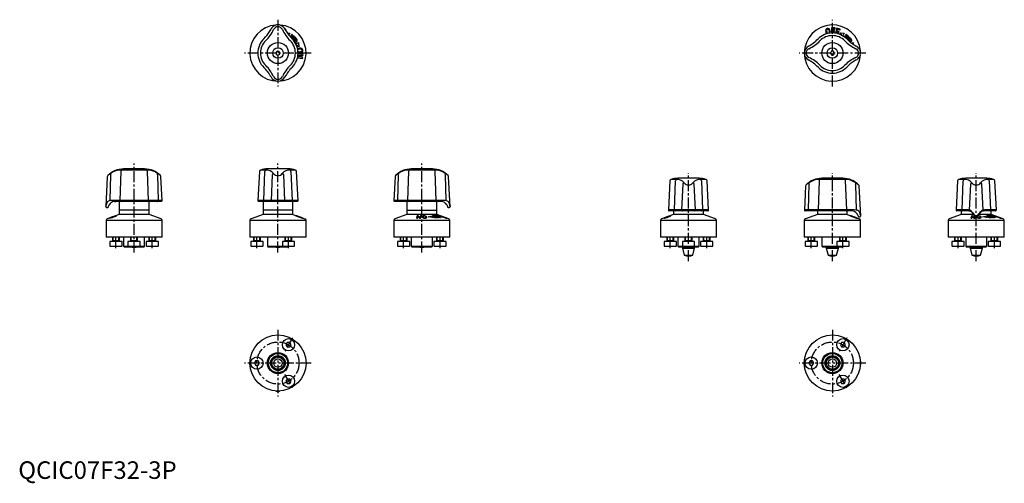
# Model space of a CAD drawing. Extents: x 1 to 562, y -3 to 262.
import ezdxf

# ---------------------------------------------------------------- set-up
doc = ezdxf.new("R2010")
doc.units = 0
doc.header["$LTSCALE"] = 5
doc.header["$MEASUREMENT"] = 0
doc.linetypes.add('CENTER', pattern=[2, 1.25, -0.25, 0.25, -0.25])
doc.layers.get('0').update_dxf_attribs({"linetype": 'CONTINUOUS'})
doc.layers.add('1', color=1, linetype='CENTER')
doc.layers.add('3', color=3, linetype='CONTINUOUS')
doc.styles.add('Standard1', font='arial.ttf')

msp = doc.modelspace()

# ---------------------------------------------------------------- linework, layer by layer
for p, q in [((143.37, 255.04), (144.06, 256.24)), ((152.52, 256.27), (151.82, 256.44)), ((151.94, 256.24), (152.63, 255.04)), ((152.17, 255.83), (152.4, 255.77)), ((152.4, 255.77), (152.52, 256.27)), ((153.26, 254.08), (154.8, 253.91)), ((154.8, 253.91), (154.17, 252.86)), ((156.01, 253.27), (154.89, 252)), ((155.52, 251.31), (156.37, 252.95)), ((156.37, 252.95), (156.01, 253.27)), ((463.59, 256.98), (463.49, 254.06)), ((465.68, 256.9), (463.59, 256.98)), ((464.05, 254.07), (464.07, 254.9)), ((464.07, 254.9), (465.27, 254.86)), ((464.09, 255.4), (464.13, 256.46)), ((465.29, 255.36), (464.09, 255.4)), ((464.13, 256.46), (465.66, 256.4)), ((465.27, 254.86), (465.29, 255.36)), ((465.66, 256.4), (465.68, 256.9)), ((466.46, 256.77), (465.78, 253.93)), ((466.34, 253.83), (466.53, 254.62)), ((468.52, 256.27), (466.46, 256.77)), ((466.53, 254.62), (467.7, 254.33)), ((466.65, 255.12), (466.9, 256.13)), ((467.82, 254.83), (466.65, 255.12)), ((466.9, 256.13), (468.4, 255.77)), ((467.7, 254.33), (467.82, 254.83)), ((468.4, 255.77), (468.52, 256.27)), ((468.45, 254.16), (470.8, 253.91)), ((469.42, 252.71), (468.45, 254.16)), ((470.8, 253.91), (469.91, 252.43)), ((472.01, 253.27), (470.77, 251.86)), ((471.51, 251.29), (472.37, 252.95)), ((472.37, 252.95), (472.01, 253.27)), ((155.17, 251.69), (155.9, 252.52)), ((155.9, 252.52), (155.33, 251.51)), ((157.05, 252.36), (155.53, 251.3)), ((155.71, 251.11), (156.67, 251.85)), ((156.67, 251.85), (155.88, 250.95)), ((156.17, 250.66), (157.39, 252.06)), ((157.57, 251.36), (156.44, 250.37)), ((156.71, 250.06), (157.84, 251.05)), ((158.5, 250.83), (156.95, 249.77)), ((157.39, 252.06), (157.05, 252.36)), ((157.18, 249.48), (158.42, 250.32)), ((157.8, 251.68), (157.51, 251.43)), ((157.51, 251.43), (157.57, 251.36)), ((158.21, 251.22), (157.8, 251.68)), ((157.84, 251.05), (157.92, 250.96)), ((157.92, 250.96), (158.21, 251.22)), ((158.22, 247.81), (159.76, 248.59)), ((158.42, 250.32), (158.6, 250.06)), ((159.84, 246.23), (158.46, 247.31)), ((159.76, 248.59), (159.84, 246.23)), ((471.1, 251.61), (471.9, 252.52)), ((471.9, 252.52), (471.3, 251.45)), ((473.05, 252.36), (471.51, 251.29)), ((471.7, 251.11), (472.67, 251.85)), ((472.67, 251.85), (471.87, 250.94)), ((472.17, 250.66), (473.39, 252.06)), ((473.57, 251.36), (472.45, 250.38)), ((472.74, 250.09), (473.84, 251.05)), ((474.5, 250.83), (473.03, 249.82)), ((473.39, 252.06), (473.05, 252.36)), ((473.31, 249.56), (474.42, 250.32)), ((473.8, 251.68), (473.51, 251.43)), ((473.51, 251.43), (473.57, 251.36)), ((474.21, 251.22), (473.8, 251.68)), ((473.84, 251.05), (473.92, 250.96)), ((473.92, 250.96), (474.21, 251.22)), ((474.17, 249.15), (473.94, 249.02)), ((474.27, 248.76), (474.39, 248.84)), ((474.42, 250.32), (474.6, 250.06)), ((474.9, 250.26), (474.5, 250.83)), ((475, 248.2), (475.76, 248.59)), ((475.76, 248.59), (475.79, 247.64)), ((476.44, 247.23), (477.64, 246.54)), ((148, 243.75), (147, 243.18)), ((147, 243.18), (147, 242.02)), ((147, 242.02), (148, 241.45)), ((149, 243.18), (148, 243.75)), ((148, 241.45), (149, 242.02)), ((149, 242.02), (149, 243.18)), ((161.43, 241.37), (159.33, 240.8)), ((159.43, 241.64), (161.43, 241.37)), ((162.35, 241.81), (159.47, 242.2)), ((162.27, 241.25), (162.35, 241.81)), ((463.42, 243.6), (462.85, 242.6)), ((462.85, 242.6), (463.42, 241.6)), ((464.58, 243.6), (463.42, 243.6)), ((463.42, 241.6), (464.58, 241.6)), ((465.15, 242.6), (464.58, 243.6)), ((464.58, 241.6), (465.15, 242.6)), ((159.16, 239.92), (162.04, 239.53)), ((159.33, 240.46), (162.27, 241.25)), ((162.12, 240.08), (159.33, 240.46)), ((162.04, 239.53), (162.12, 240.08)), ((477.64, 238.66), (476.44, 237.97)), ((58.43, 175.07), (57.81, 158.63)), ((73.08, 175.97), (58.92, 175.97)), ((72, 176.6), (60, 176.6)), ((74.19, 158.63), (73.57, 175.07)), ((137.39, 175.07), (136.53, 158.63)), ((141.05, 175.97), (138.07, 175.97)), ((139.96, 158.63), (140.57, 175.07)), ((154, 176.6), (142, 176.6)), ((157.93, 175.97), (154.95, 175.97)), ((155.43, 175.07), (156.04, 158.63)), ((159.47, 158.63), (158.61, 175.07)), ((222.43, 175.07), (221.81, 158.63)), ((237.08, 175.97), (222.92, 175.97)), ((236, 176.6), (224, 176.6)), ((238.19, 158.63), (237.57, 175.07)), ((50.74, 172.15), (49.85, 155.23)), ((52.36, 158.52), (52.73, 173.27)), ((79.27, 173.27), (79.63, 158.63)), ((81.97, 158.63), (81.26, 172.15)), ((144.74, 173.27), (144.07, 158.63)), ((151.93, 158.63), (151.26, 173.27)), ((214.74, 172.15), (214.03, 158.63)), ((216.37, 158.63), (216.73, 173.27)), ((243.27, 173.27), (243.64, 158.52)), ((246.15, 155.23), (245.26, 172.15)), ((371.39, 169.72), (370.53, 153.28)), ((375.05, 170.62), (372.07, 170.62)), ((373.96, 153.28), (374.57, 169.72)), ((388, 171.25), (376, 171.25)), ((391.93, 170.62), (388.95, 170.62)), ((389.43, 169.72), (390.04, 153.28)), ((393.47, 153.28), (392.61, 169.72)), ((456.43, 169.72), (455.81, 153.28)), ((471.08, 170.62), (456.92, 170.62)), ((470, 171.25), (458, 171.25)), ((472.19, 153.28), (471.57, 169.72)), ((535.39, 169.72), (534.53, 153.28)), ((539.05, 170.62), (536.07, 170.62)), ((537.96, 153.28), (538.57, 169.72)), ((552, 171.25), (540, 171.25)), ((555.93, 170.62), (552.95, 170.62)), ((553.43, 169.72), (554.04, 153.28)), ((557.47, 153.28), (556.61, 169.72)), ((378.74, 167.92), (378.07, 153.28)), ((385.93, 153.28), (385.26, 167.92)), ((448.74, 166.8), (448.03, 153.28)), ((450.37, 153.28), (450.73, 167.92)), ((477.27, 167.92), (477.64, 153.18)), ((480.15, 149.88), (479.26, 166.8)), ((542.74, 167.92), (542.06, 153.18)), ((549.94, 153.18), (549.26, 167.92)), ((53.56, 158.63), (52.36, 158.52)), ((81.97, 158.63), (53.56, 158.63)), ((54.88, 158.06), (55.64, 158.1)), ((81.47, 158.1), (55.64, 158.1)), ((57.5, 158.1), (57.5, 150.7)), ((74.5, 150.7), (74.5, 158.1)), ((159.47, 158.63), (136.53, 158.63)), ((158.97, 158.1), (137.03, 158.1)), ((139.5, 158.1), (139.5, 150.7)), ((156.5, 150.7), (156.5, 158.1)), ((216.37, 158.63), (214.03, 158.63)), ((240.36, 158.1), (214.53, 158.1)), ((221.81, 158.63), (216.37, 158.63)), ((221.5, 158.1), (221.5, 150.7)), ((238.19, 158.63), (221.81, 158.63)), ((242.44, 158.63), (238.19, 158.63)), ((238.5, 150.7), (238.5, 158.1)), ((243.64, 158.52), (242.44, 158.63)), ((50.35, 154.7), (51.04, 154.7)), ((51.31, 154.87), (51.34, 154.98)), ((74.5, 153), (57.5, 153)), ((156.5, 153), (139.5, 153)), ((221.5, 153), (238.5, 153)), ((244.64, 155.04), (244.69, 154.87)), ((244.96, 154.7), (245.65, 154.7)), ((393.47, 153.28), (370.53, 153.28)), ((392.97, 152.75), (371.03, 152.75)), ((373.5, 152.75), (373.5, 150.7)), ((390.5, 150.7), (390.5, 152.75)), ((450.37, 153.28), (448.03, 153.28)), ((474.36, 152.75), (448.53, 152.75)), ((455.81, 153.28), (450.37, 153.28)), ((455.5, 152.75), (455.5, 150.7)), ((472.19, 153.28), (455.81, 153.28)), ((476.44, 153.28), (472.19, 153.28)), ((472.5, 150.7), (472.5, 152.75)), ((477.64, 153.18), (476.44, 153.28)), ((537.96, 153.28), (534.53, 153.28)), ((541.8, 152.75), (535.03, 152.75)), ((537.5, 152.75), (537.5, 150.7)), ((541.37, 153.28), (537.96, 153.28)), ((542.06, 153.18), (541.37, 153.28)), ((541.8, 152.75), (542.36, 152.67)), ((549.64, 152.67), (550.2, 152.75)), ((550.63, 153.28), (549.94, 153.18)), ((556.97, 152.75), (550.2, 152.75)), ((557.47, 153.28), (550.63, 153.28)), ((554.5, 150.7), (554.5, 152.75)), ((50, 147.27), (50, 137.7)), ((82, 147.27), (50, 147.27)), ((57.5, 150.7), (50.66, 148.21)), ((52.74, 148.77), (52.7, 148.78)), ((74.5, 150.7), (57.5, 150.7)), ((81.34, 148.21), (74.5, 150.7)), ((82, 137.7), (82, 147.27)), ((132, 147.27), (132, 137.7)), ((164, 147.27), (132, 147.27)), ((139.5, 150.7), (132.66, 148.21)), ((156.5, 150.7), (139.5, 150.7)), ((156.5, 150.7), (163.34, 148.21)), ((158.3, 149.92), (158.18, 149.9)), ((158.18, 149.9), (161.77, 148.58)), ((161.33, 148.9), (158.3, 149.92)), ((158.7, 149.9), (158.58, 149.92)), ((158.58, 149.92), (161.33, 148.9)), ((162.29, 148.58), (158.7, 149.9)), ((161.89, 148.6), (159.14, 149.61)), ((159.14, 149.61), (162.16, 148.59)), ((161.77, 148.58), (161.89, 148.6)), ((162.16, 148.59), (162.29, 148.58)), ((164, 137.7), (164, 147.27)), ((214, 147.27), (214, 137.7)), ((246, 147.27), (214, 147.27)), ((221.5, 150.7), (214.66, 148.21)), ((238.5, 150.7), (221.5, 150.7)), ((227.42, 149.89), (226.93, 148.56)), ((226.93, 148.56), (227.48, 148.57)), ((227.96, 149.9), (227.42, 149.89)), ((227.48, 148.57), (227.86, 149.6)), ((227.86, 149.6), (228.65, 148.58)), ((228.77, 148.88), (227.96, 149.9)), ((228.65, 148.58), (229.21, 148.56)), ((229.15, 149.9), (228.77, 148.88)), ((229.7, 149.89), (229.15, 149.9)), ((229.21, 148.56), (229.7, 149.89)), ((233.63, 149.29), (235.08, 149.72)), ((235.99, 148.99), (233.63, 149.29)), ((235.08, 149.72), (235.99, 148.99)), ((235.95, 149.69), (235.94, 149.72)), ((236.85, 149.82), (236.28, 149.83)), ((236.49, 149.7), (236.75, 149.7)), ((236.75, 149.7), (237.72, 149.07)), ((238.23, 148.94), (236.85, 149.82)), ((237.48, 149.81), (237.01, 149.82)), ((237.01, 149.82), (237.27, 149.67)), ((237.27, 149.67), (237.36, 149.67)), ((237.36, 149.67), (238.45, 149.07)), ((237.72, 149.07), (237.46, 149.07)), ((237.74, 149.67), (237.48, 149.81)), ((237.9, 149.83), (237.63, 149.82)), ((237.63, 149.82), (239.46, 148.94)), ((237.66, 148.94), (238.23, 148.94)), ((238.76, 149.07), (237.67, 149.67)), ((237.67, 149.67), (237.74, 149.67)), ((239.25, 149.18), (237.9, 149.83)), ((238.32, 149.83), (238.14, 149.83)), ((238.14, 149.83), (239.25, 149.18)), ((239.92, 149.18), (238.32, 149.83)), ((238.45, 149.07), (238.36, 149.07)), ((238.36, 149.07), (238.62, 148.93)), ((245.34, 148.21), (238.5, 150.7)), ((238.85, 149.82), (238.58, 149.83)), ((238.58, 149.83), (239.92, 149.18)), ((238.62, 148.93), (239.08, 148.93)), ((239.76, 148.95), (238.69, 149.61)), ((238.69, 149.61), (240.35, 148.95)), ((238.83, 149.07), (238.76, 149.07)), ((239.08, 148.93), (238.83, 149.07)), ((240.67, 148.94), (238.85, 149.82)), ((239.46, 148.94), (239.76, 148.95)), ((239.6, 149.72), (241.56, 149.29)), ((241.31, 148.99), (239.6, 149.72)), ((240.35, 148.95), (240.67, 148.94)), ((240.61, 149.89), (240.48, 149.9)), ((240.48, 149.9), (242.02, 149.32)), ((244.17, 148.56), (240.61, 149.89)), ((241.56, 149.29), (241.31, 148.99)), ((242.02, 149.32), (241.73, 149.32)), ((241.73, 149.32), (242.23, 149.13)), ((242.23, 149.13), (242.52, 149.14)), ((242.52, 149.14), (243.53, 148.76)), ((243.53, 148.76), (243.17, 148.74)), ((243.17, 148.74), (243.67, 148.55)), ((243.67, 148.55), (244.17, 148.56)), ((246, 137.7), (246, 147.27)), ((366, 147.27), (366, 137.7)), ((398, 147.27), (366, 147.27)), ((373.5, 150.7), (366.66, 148.21)), ((368.74, 148.77), (368.7, 148.78)), ((390.5, 150.7), (373.5, 150.7)), ((397.34, 148.21), (390.5, 150.7)), ((398, 137.7), (398, 147.27)), ((448, 147.27), (448, 137.7)), ((480, 147.27), (448, 147.27)), ((455.5, 150.7), (448.66, 148.21)), ((472.5, 150.7), (455.5, 150.7)), ((472.5, 150.7), (479.34, 148.21)), ((474.3, 149.92), (474.18, 149.9)), ((474.18, 149.9), (477.77, 148.58)), ((477.33, 148.9), (474.3, 149.92)), ((474.7, 149.9), (474.58, 149.92)), ((474.58, 149.92), (477.33, 148.9)), ((478.29, 148.58), (474.7, 149.9)), ((477.89, 148.6), (475.14, 149.61)), ((475.14, 149.61), (478.16, 148.59)), ((477.77, 148.58), (477.89, 148.6)), ((478.16, 148.59), (478.29, 148.58)), ((478.64, 149.69), (478.69, 149.52)), ((478.96, 149.35), (479.65, 149.35)), ((480, 137.7), (480, 147.27)), ((530, 147.27), (530, 137.7)), ((562, 147.27), (530, 147.27)), ((537.5, 150.7), (530.66, 148.21)), ((544.27, 150.7), (537.5, 150.7)), ((543.42, 149.89), (542.93, 148.56)), ((542.93, 148.56), (543.48, 148.57)), ((543.96, 149.9), (543.42, 149.89)), ((543.48, 148.57), (543.86, 149.6)), ((543.86, 149.6), (544.65, 148.58)), ((544.77, 148.88), (543.96, 149.9)), ((544.65, 148.58), (545.21, 148.56)), ((545.07, 149.68), (544.77, 148.88)), ((545.21, 148.56), (545.53, 149.43)), ((546.14, 149.36), (546.16, 149.22)), ((547.27, 149.92), (547.18, 149.92)), ((554.5, 150.7), (547.73, 150.7)), ((549.63, 149.29), (551.08, 149.72)), ((551.99, 148.99), (549.63, 149.29)), ((551.08, 149.72), (551.99, 148.99)), ((551.95, 149.69), (551.94, 149.72)), ((552.85, 149.82), (552.28, 149.83)), ((552.49, 149.7), (552.75, 149.7)), ((552.75, 149.7), (553.72, 149.07)), ((554.23, 148.94), (552.85, 149.82)), ((553.48, 149.81), (553.01, 149.82)), ((553.01, 149.82), (553.27, 149.67)), ((553.27, 149.67), (553.36, 149.67)), ((553.36, 149.67), (554.45, 149.07)), ((553.72, 149.07), (553.46, 149.07)), ((553.74, 149.67), (553.48, 149.81)), ((553.9, 149.83), (553.63, 149.82)), ((553.63, 149.82), (555.46, 148.94)), ((553.66, 148.94), (554.23, 148.94)), ((554.76, 149.07), (553.67, 149.67)), ((553.67, 149.67), (553.74, 149.67)), ((555.25, 149.18), (553.9, 149.83)), ((554.32, 149.83), (554.14, 149.83)), ((554.14, 149.83), (555.25, 149.18)), ((555.92, 149.18), (554.32, 149.83)), ((554.45, 149.07), (554.36, 149.07)), ((554.36, 149.07), (554.62, 148.93)), ((561.34, 148.21), (554.5, 150.7)), ((554.85, 149.82), (554.58, 149.83)), ((554.58, 149.83), (555.92, 149.18)), ((554.62, 148.93), (555.08, 148.93)), ((555.76, 148.95), (554.69, 149.61)), ((554.69, 149.61), (556.35, 148.95)), ((554.83, 149.07), (554.76, 149.07)), ((555.08, 148.93), (554.83, 149.07)), ((556.67, 148.94), (554.85, 149.82)), ((555.46, 148.94), (555.76, 148.95)), ((555.6, 149.72), (557.56, 149.29)), ((557.31, 148.99), (555.6, 149.72)), ((556.35, 148.95), (556.67, 148.94)), ((556.61, 149.89), (556.48, 149.9)), ((556.48, 149.9), (558.02, 149.32)), ((560.17, 148.56), (556.61, 149.89)), ((557.56, 149.29), (557.31, 148.99)), ((558.02, 149.32), (557.73, 149.32)), ((557.73, 149.32), (558.23, 149.13)), ((558.23, 149.13), (558.52, 149.14)), ((558.52, 149.14), (559.53, 148.76)), ((559.53, 148.76), (559.17, 148.74)), ((559.17, 148.74), (559.67, 148.55)), ((559.67, 148.55), (560.17, 148.56)), ((562, 137.7), (562, 147.27)), ((82, 137.7), (50, 137.7)), ((52.11, 135.2), (52.11, 132.7)), ((59.11, 135.2), (52.11, 135.2)), ((53.61, 137.7), (53.61, 135.2)), ((53.61, 135.86), (57.61, 135.86)), ((57.61, 135.2), (57.61, 137.7)), ((59.11, 132.7), (59.11, 135.2)), ((60, 137.7), (60, 132.5)), ((62.5, 135.2), (62.5, 132.7)), ((69.5, 135.2), (62.5, 135.2)), ((64, 137.7), (64, 135.2)), ((64, 135.86), (68, 135.86)), ((68, 135.2), (68, 137.7)), ((69.5, 132.7), (69.5, 135.2)), ((72, 132.5), (72, 137.7)), ((72.89, 135.2), (72.89, 132.7)), ((79.89, 135.2), (72.89, 135.2)), ((74.39, 137.7), (74.39, 135.2)), ((74.39, 135.86), (78.39, 135.86)), ((78.39, 135.2), (78.39, 137.7)), ((79.89, 132.7), (79.89, 135.2)), ((164, 137.7), (132, 137.7)), ((132.5, 135.2), (132.5, 132.7)), ((139.5, 135.2), (132.5, 135.2)), ((134, 137.7), (134, 135.2)), ((134, 135.86), (138, 135.86)), ((138, 135.2), (138, 137.7)), ((139.5, 132.7), (139.5, 135.2)), ((142, 137.7), (142, 132.5)), ((150.5, 135.2), (150.5, 132.7)), ((157.5, 135.2), (150.5, 135.2)), ((152, 137.7), (152, 135.2)), ((152, 135.86), (156, 135.86)), ((156, 135.2), (156, 137.7)), ((157.5, 132.7), (157.5, 135.2)), ((246, 137.7), (214, 137.7)), ((216.11, 135.2), (216.11, 132.7)), ((223.11, 135.2), (216.11, 135.2)), ((217.61, 137.7), (217.61, 135.2)), ((217.61, 135.86), (221.61, 135.86)), ((221.61, 135.2), (221.61, 137.7)), ((223.11, 132.7), (223.11, 135.2)), ((224, 137.7), (224, 132.5)), ((236, 132.5), (236, 137.7)), ((236.89, 135.2), (236.89, 132.7)), ((243.89, 135.2), (236.89, 135.2)), ((238.39, 137.7), (238.39, 135.2)), ((238.39, 135.86), (242.39, 135.86)), ((242.39, 135.2), (242.39, 137.7)), ((243.89, 132.7), (243.89, 135.2)), ((398, 137.7), (366, 137.7)), ((368.11, 135.2), (368.11, 132.7)), ((375.11, 135.2), (368.11, 135.2)), ((369.61, 137.7), (369.61, 135.2)), ((369.61, 135.86), (373.61, 135.86)), ((373.61, 135.2), (373.61, 137.7)), ((375.11, 132.7), (375.11, 135.2)), ((376, 137.7), (376, 132.5)), ((378.5, 135.2), (378.5, 132.7)), ((385.5, 135.2), (378.5, 135.2)), ((380, 137.7), (380, 135.2)), ((380, 135.86), (384, 135.86)), ((384, 135.2), (384, 137.7)), ((385.5, 132.7), (385.5, 135.2)), ((388, 132.5), (388, 137.7)), ((388.89, 135.2), (388.89, 132.7)), ((395.89, 135.2), (388.89, 135.2)), ((390.39, 137.7), (390.39, 135.2)), ((390.39, 135.86), (394.39, 135.86)), ((394.39, 135.2), (394.39, 137.7)), ((395.89, 132.7), (395.89, 135.2)), ((480, 137.7), (448, 137.7)), ((448.5, 135.2), (448.5, 132.7)), ((455.5, 135.2), (448.5, 135.2)), ((450, 137.7), (450, 135.2)), ((450, 135.86), (454, 135.86)), ((454, 135.2), (454, 137.7)), ((455.5, 132.7), (455.5, 135.2)), ((458, 137.7), (458, 132.5)), ((466.5, 135.2), (466.5, 132.7)), ((473.5, 135.2), (466.5, 135.2)), ((468, 137.7), (468, 135.2)), ((468, 135.86), (472, 135.86)), ((472, 135.2), (472, 137.7)), ((473.5, 132.7), (473.5, 135.2)), ((562, 137.7), (530, 137.7)), ((532.11, 135.2), (532.11, 132.7)), ((539.11, 135.2), (532.11, 135.2)), ((533.61, 137.7), (533.61, 135.2)), ((533.61, 135.86), (537.61, 135.86)), ((537.61, 135.2), (537.61, 137.7)), ((539.11, 132.7), (539.11, 135.2)), ((540, 137.7), (540, 132.5)), ((552, 132.5), (552, 137.7)), ((552.89, 135.2), (552.89, 132.7)), ((559.89, 135.2), (552.89, 135.2)), ((554.39, 137.7), (554.39, 135.2)), ((554.39, 135.86), (558.39, 135.86)), ((558.39, 135.2), (558.39, 137.7)), ((559.89, 132.7), (559.89, 135.2)), ((52.11, 132.7), (52.41, 132.4)), ((58.81, 132.4), (52.41, 132.4)), ((58.81, 132.4), (59.11, 132.7)), ((60, 132.5), (60.5, 132)), ((60, 132.5), (62.7, 132.5)), ((71.5, 132), (60.5, 132)), ((62.5, 132.7), (62.8, 132.4)), ((69.2, 132.4), (62.8, 132.4)), ((69.2, 132.4), (69.5, 132.7)), ((69.3, 132.5), (72, 132.5)), ((71.5, 132), (72, 132.5)), ((72.89, 132.7), (73.19, 132.4)), ((79.59, 132.4), (73.19, 132.4)), ((79.59, 132.4), (79.89, 132.7)), ((132.5, 132.7), (132.8, 132.4)), ((139.2, 132.4), (132.8, 132.4)), ((139.2, 132.4), (139.5, 132.7)), ((142, 132.5), (142.5, 132)), ((142, 132.5), (150.7, 132.5)), ((153.5, 132), (142.5, 132)), ((150.5, 132.7), (150.8, 132.4)), ((157.2, 132.4), (150.8, 132.4)), ((153.5, 132), (153.9, 132.4)), ((157.2, 132.4), (157.5, 132.7)), ((216.11, 132.7), (216.41, 132.4)), ((222.81, 132.4), (216.41, 132.4)), ((222.81, 132.4), (223.11, 132.7)), ((224, 132.5), (224.5, 132)), ((224, 132.5), (236, 132.5)), ((235.5, 132), (224.5, 132)), ((235.5, 132), (236, 132.5)), ((236.89, 132.7), (237.19, 132.4)), ((243.59, 132.4), (237.19, 132.4)), ((243.59, 132.4), (243.89, 132.7)), ((368.11, 132.7), (368.41, 132.4)), ((374.81, 132.4), (368.41, 132.4)), ((374.81, 132.4), (375.11, 132.7)), ((376, 132.5), (376.5, 132)), ((376, 132.5), (378.7, 132.5)), ((387.5, 132), (376.5, 132)), ((378.5, 132.7), (378.8, 132.4)), ((378.5, 132), (378.5, 131.5)), ((378.5, 131.5), (379.57, 127.52)), ((378.5, 131.5), (385.5, 131.5)), ((385.2, 132.4), (378.8, 132.4)), ((384.43, 127.52), (385.5, 131.5)), ((385.2, 132.4), (385.5, 132.7)), ((385.3, 132.5), (388, 132.5)), ((385.5, 131.5), (385.5, 132)), ((387.5, 132), (388, 132.5)), ((388.89, 132.7), (389.19, 132.4)), ((395.59, 132.4), (389.19, 132.4)), ((395.59, 132.4), (395.89, 132.7)), ((448.5, 132.7), (448.8, 132.4)), ((455.2, 132.4), (448.8, 132.4)), ((455.2, 132.4), (455.5, 132.7)), ((458, 132.5), (458.5, 132)), ((458, 132.5), (466.7, 132.5)), ((469.5, 132), (458.5, 132)), ((460.5, 132), (460.5, 131.5)), ((460.5, 131.5), (461.57, 127.52)), ((460.5, 131.5), (467.5, 131.5)), ((466.43, 127.52), (467.5, 131.5)), ((466.5, 132.7), (466.8, 132.4)), ((473.2, 132.4), (466.8, 132.4)), ((467.5, 131.5), (467.5, 132)), ((469.5, 132), (469.9, 132.4)), ((473.2, 132.4), (473.5, 132.7)), ((532.11, 132.7), (532.41, 132.4)), ((538.81, 132.4), (532.41, 132.4)), ((538.81, 132.4), (539.11, 132.7)), ((540, 132.5), (540.5, 132)), ((540, 132.5), (552, 132.5)), ((551.5, 132), (540.5, 132)), ((542.5, 132), (542.5, 131.5)), ((542.5, 131.5), (543.57, 127.52)), ((542.5, 131.5), (549.5, 131.5)), ((548.43, 127.52), (549.5, 131.5)), ((549.5, 131.5), (549.5, 132)), ((551.5, 132), (552, 132.5)), ((552.89, 132.7), (553.19, 132.4)), ((559.59, 132.4), (553.19, 132.4)), ((559.59, 132.4), (559.89, 132.7)), ((379.57, 127.52), (384.43, 127.52)), ((461.57, 127.52), (466.43, 127.52)), ((543.57, 127.52), (548.43, 127.52)), ((153.28, 77.64), (152.56, 76.39)), ((152.56, 76.39), (153.28, 75.14)), ((154.72, 77.64), (153.28, 77.64)), ((153.28, 75.14), (154.72, 75.14)), ((155.44, 76.39), (154.72, 77.64)), ((154.72, 75.14), (155.44, 76.39)), ((469.28, 77.64), (468.56, 76.39)), ((468.56, 76.39), (469.28, 75.14)), ((470.72, 77.64), (469.28, 77.64)), ((469.28, 75.14), (470.72, 75.14)), ((471.44, 76.39), (470.72, 77.64)), ((470.72, 75.14), (471.44, 76.39)), ((135.28, 67.25), (134.56, 66)), ((134.56, 66), (135.28, 64.75)), ((136.72, 67.25), (135.28, 67.25)), ((135.28, 64.75), (136.72, 64.75)), ((137.44, 66), (136.72, 67.25)), ((136.72, 64.75), (137.44, 66)), ((451.28, 67.25), (450.56, 66)), ((450.56, 66), (451.28, 64.75)), ((452.72, 67.25), (451.28, 67.25)), ((451.28, 64.75), (452.72, 64.75)), ((453.44, 66), (452.72, 67.25)), ((452.72, 64.75), (453.44, 66)), ((480.01, 67), (479.96, 67.13)), ((479.96, 64.87), (480.01, 65)), ((153.28, 56.86), (152.56, 55.61)), ((154.72, 56.86), (153.28, 56.86)), ((155.44, 55.61), (154.72, 56.86)), ((469.28, 56.86), (468.56, 55.61)), ((470.72, 56.86), (469.28, 56.86)), ((471.44, 55.61), (470.72, 56.86)), ((152.56, 55.61), (153.28, 54.36)), ((153.28, 54.36), (154.72, 54.36)), ((154.72, 54.36), (155.44, 55.61)), ((468.56, 55.61), (469.28, 54.36)), ((469.28, 54.36), (470.72, 54.36)), ((470.72, 54.36), (471.44, 55.61)), ((146.87, 50.04), (147, 49.99)), ((149, 49.99), (149.13, 50.04))]:
    msp.add_line(p, q)
at = {"flags": 128}
for points in [[(158.9, 250.26), (158.7, 250.54), (158.5, 250.83)], [(52.61, 174.01), (52, 173.58), (51.73, 173.37), (51.5, 173.19), (51.3, 173.02), (51.15, 172.9), (51.05, 172.82), (51.02, 172.79), (51.02, 172.79)], [(216.61, 174.01), (216, 173.58), (215.73, 173.37), (215.5, 173.19), (215.3, 173.02), (215.15, 172.9), (215.05, 172.82), (215.02, 172.79), (215.02, 172.79)], [(51.02, 172.79), (50.82, 172.5), (50.74, 172.15)], [(81.26, 172.15), (81.18, 172.5), (80.98, 172.79)], [(215.02, 172.79), (214.82, 172.5), (214.74, 172.15)], [(245.26, 172.15), (245.18, 172.5), (244.98, 172.79)], [(450.61, 168.66), (450, 168.23), (449.73, 168.02), (449.5, 167.84), (449.3, 167.68), (449.15, 167.55), (449.05, 167.47), (449.02, 167.44), (449.02, 167.44)], [(449.02, 167.44), (448.82, 167.15), (448.74, 166.8)], [(479.26, 166.8), (479.18, 167.15), (478.98, 167.44)], [(79.4, 158.1), (79.44, 158.11), (79.49, 158.14), (79.53, 158.19), (79.57, 158.26), (79.6, 158.34), (79.62, 158.43), (79.63, 158.53), (79.63, 158.63)], [(216.6, 158.1), (216.56, 158.11), (216.51, 158.14), (216.47, 158.19), (216.43, 158.26), (216.4, 158.34), (216.38, 158.43), (216.37, 158.53), (216.37, 158.63)], [(51.34, 154.98), (51.35, 154.99), (51.36, 155.04)], [(51.36, 155.04), (51.39, 155.2), (51.46, 155.44)], [(244.54, 155.44), (244.61, 155.2), (244.64, 155.04)], [(246.04, 155.65), (246.08, 155.47), (246.12, 155.34), (246.14, 155.25), (246.15, 155.23)], [(450.6, 152.75), (450.56, 152.76), (450.51, 152.79), (450.47, 152.84), (450.43, 152.91), (450.4, 152.99), (450.38, 153.08), (450.37, 153.18), (450.37, 153.28)], [(543.44, 151.9), (544.07, 150.99), (544.77, 149.99)], [(543.58, 152.21), (544.02, 151.66), (544.52, 151.02), (545.08, 150.3)], [(546.92, 150.3), (547.48, 151.02), (547.98, 151.66), (548.42, 152.21)], [(547.23, 149.99), (547.93, 150.99), (548.56, 151.9)], [(52.24, 148.66), (52.18, 148.6), (52.26, 148.59)], [(52.37, 148.73), (52.25, 148.67), (52.24, 148.66)], [(52.7, 148.78), (52.76, 148.83), (52.83, 148.87)], [(55.36, 149.76), (55.39, 149.74), (55.33, 149.69), (55.25, 149.65)], [(55.72, 149.76), (55.83, 149.84), (55.9, 149.9), (55.9, 149.93), (55.84, 149.94)], [(230.71, 149.24), (230.69, 149.43), (230.73, 149.53), (230.84, 149.63)], [(232.24, 149.24), (232.26, 149.05), (232.22, 148.95), (232.11, 148.86)], [(236.28, 149.83), (236.14, 149.83), (236.01, 149.79), (235.95, 149.74), (235.94, 149.72)], [(368.24, 148.66), (368.18, 148.6), (368.26, 148.59)], [(368.37, 148.73), (368.25, 148.67), (368.24, 148.66)], [(368.7, 148.78), (368.76, 148.83), (368.83, 148.87)], [(371.36, 149.76), (371.39, 149.74), (371.33, 149.69), (371.25, 149.65)], [(371.72, 149.76), (371.83, 149.84), (371.9, 149.9), (371.9, 149.93), (371.84, 149.94)], [(478.54, 150.09), (478.61, 149.85), (478.64, 149.69)], [(480.04, 150.3), (480.08, 150.12), (480.12, 149.99), (480.14, 149.9), (480.15, 149.88)], [(546.71, 149.24), (546.69, 149.43), (546.73, 149.53), (546.75, 149.55)], [(548.24, 149.24), (548.26, 149.05), (548.22, 148.95), (548.11, 148.86)], [(552.28, 149.83), (552.14, 149.83), (552.01, 149.79), (551.95, 149.74), (551.94, 149.72)], [(480.01, 67), (480.02, 66.99), (480.04, 66.92)], [(480.04, 65.08), (480.02, 65.01), (480.01, 65)], [(147.08, 49.96), (147.01, 49.98), (147, 49.99)], [(149, 49.99), (148.99, 49.98), (148.92, 49.96)]]:
    msp.add_lwpolyline(points, dxfattribs=at)
for centre, radius in [((148, 242.6), 6), ((464, 242.6), 6), ((148, 242.6), 3), ((464, 242.6), 3), ((148, 66), 16), ((154, 76.39), 3.5), ((464, 66), 16), ((470, 76.39), 3.5), ((136, 66), 3.5), ((148, 66), 6), ((148, 66), 5.5), ((148, 66), 4.25), ((148, 66), 4.05), ((148, 66), 3.5), ((148, 66), 2.43), ((452, 66), 3.5), ((464, 66), 6), ((464, 66), 5.5), ((464, 66), 4.25), ((464, 66), 4.05), ((464, 66), 3.5), ((464, 66), 2.43), ((154, 55.61), 3.5), ((470, 55.61), 3.5)]:
    msp.add_circle(centre, radius)
for centre, radius, start, end in [((148, 242.6), 16, 94.2414, 85.7586), ((148.31, 254.08), 4.72, 105.1246, 125.4295), ((148, 255.04), 3.71, 75.6783, 104.3217), ((147.69, 254.08), 4.72, 54.5704, 74.8754), ((464, 242.6), 16, 4.2414, 355.7586), ((123.83, 267.22), 23.03, 314.4706, 328.0648), ((125.18, 265.64), 22.51, 314.8278, 334.5975), ((148.38, 253.89), 4.91, 124.7963, 151.5118), ((148, 254.83), 2.75, 24.9433, 155.0567), ((147.61, 253.89), 4.92, 28.507, 55.1849), ((170.88, 265.69), 22.57, 205.4333, 225.1414), ((172.17, 267.22), 23.03, 211.9352, 225.5294), ((464, 242.6), 11.47, 90, 135.5294), ((462.47, 255.14), 2.3, 156.949, 194.0134), ((462.11, 254.81), 1.9, 186.7701, 220.3717), ((461.36, 255.58), 1.11, 102.2238, 155.6016), ((462.4, 255.19), 1.7, 159.1597, 197.0084), ((462.6, 254.95), 1.85, 187.9828, 221.3452), ((461.42, 255.55), 0.664, 107.5174, 158.1077), ((461.36, 255.52), 1.17, 49.1234, 101.6458), ((461.33, 255.52), 0.674, 45.8854, 98.8533), ((460.47, 254.74), 1.84, 8.4507, 43.5168), ((460.69, 254.8), 2.15, 8.4606, 48.34), ((460.67, 254.52), 1.68, 339.71, 16.6721), ((460.98, 254.61), 1.91, 341.7134, 15.4156), ((464, 242.6), 11.47, 44.4706, 90), ((148, 242.6), 11.47, 134.4706, 180), ((148, 242.6), 9.93, 134.4706, 225.5294), ((148, 242.6), 9.93, 314.4706, 45.5294), ((148, 242.6), 11.47, 314.4706, 45.5294), ((157.49, 250.04), 1.12, 274.3445, 307.5502), ((157.62, 249.79), 1.22, 277.813, 308.7047), ((157.56, 250.17), 1.19, 301.1423, 337.1861), ((157.68, 250.06), 1.42, 300.1115, 339.8618), ((158.25, 249.83), 0.423, 343.2514, 33.1491), ((158.28, 249.81), 0.768, 342.0949, 35.4948), ((439.38, 266.77), 23.03, 298.4945, 315.5294), ((441.06, 265.28), 22.33, 295.3249, 315.2498), ((464, 242.6), 9.93, 44.4706, 135.5294), ((487.04, 265.42), 22.51, 224.8278, 244.5975), ((488.62, 266.77), 23.03, 224.4706, 238.0648), ((473.56, 250.17), 1.19, 301.1423, 337.1861), ((473.68, 250.06), 1.42, 300.1115, 339.8618), ((474.25, 249.83), 0.423, 343.2514, 33.1491), ((474.28, 249.81), 0.768, 342.0949, 35.4948), ((148, 242.6), 11.47, 180, 225.5294), ((160.32, 243.49), 1.9, 92.2852, 125.5874), ((160.41, 243), 1.84, 93.229, 126.5026), ((160.15, 244.93), 1.67, 245.0459, 282.1331), ((160.2, 245.15), 2.42, 252.4395, 278.6183), ((160.63, 243.21), 2.21, 61.4325, 100.0583), ((160.67, 243.18), 1.69, 64.4708, 102.3246), ((160.38, 245.12), 1.81, 273.6613, 309.0171), ((160.39, 244.96), 2.21, 274.4646, 313.1672), ((161.13, 244.14), 0.63, 11.2134, 64.7451), ((161.08, 244.21), 0.676, 311.4406, 4.1495), ((161.14, 244.18), 1.11, 7.5034, 60.8533), ((161.12, 244.17), 1.14, 313.7742, 7.7281), ((452.5, 242.6), 4.47, 118.4945, 241.5055), ((451.77, 242.6), 2.75, 114.9433, 245.0567), ((476.23, 242.6), 2.75, 294.9433, 65.0567), ((475.29, 242.22), 4.91, 34.7963, 61.5118), ((475.48, 242.29), 4.72, 15.1246, 35.4295), ((475.48, 242.91), 4.72, 324.5704, 344.8754), ((476.44, 242.6), 3.71, 345.6783, 14.3217), ((439.38, 218.43), 23.03, 44.4706, 61.5055), ((440.97, 219.8), 22.48, 44.8156, 64.6097), ((487.09, 219.72), 22.57, 115.4333, 135.1414), ((488.62, 218.43), 23.03, 121.9352, 135.5294), ((475.29, 242.99), 4.92, 298.507, 325.1849), ((123.83, 217.98), 23.03, 28.4945, 45.5294), ((125.32, 219.66), 22.33, 25.3249, 45.2498), ((170.8, 219.57), 22.48, 134.8156, 154.6097), ((172.17, 217.98), 23.03, 134.4706, 151.5055), ((464, 242.6), 11.47, 224.4706, 315.5294), ((464, 242.6), 9.93, 224.4706, 315.5294), ((148, 231.1), 4.47, 208.4945, 331.5055), ((148, 230.37), 2.75, 204.9433, 335.0567), ((60, 164.1), 12.5, 90, 135.9477), ((53.4, 173.76), 0.826, 162.4178, 216.4335), ((58.93, 164.78), 11.19, 90.0907, 124.4123), ((59.44, 175.1), 1.01, 121.0157, 181.8428), ((72, 164.1), 12.5, 44.0557, 90), ((73.06, 164.76), 11.21, 55.6154, 89.8816), ((72.56, 175.1), 1.01, 358.1572, 58.9843), ((78.6, 173.76), 0.826, 323.5665, 17.5822), ((68.04, 157.5), 20.03, 49.7509, 55.487), ((138.39, 175.02), 1, 108.3057, 177), ((142, 164.1), 12.5, 90, 108.3057), ((141.58, 175.11), 1.01, 121.7272, 182.0164), ((141.42, 170.76), 5.22, 38.5006, 94.1164), ((145.9, 172.83), 1.24, 108.5581, 159.4765), ((148, 175.93), 3.14, 217.5893, 322.4107), ((154.52, 170.88), 5.1, 85.1523, 142.2307), ((150.1, 172.83), 1.24, 20.5235, 71.4419), ((154, 164.1), 12.5, 71.6943, 90), ((154.42, 175.11), 1.01, 357.9836, 58.2728), ((157.61, 175.02), 1, 3, 71.6943), ((224, 164.1), 12.5, 90, 135.9478), ((217.4, 173.76), 0.826, 162.4178, 216.4335), ((222.94, 164.77), 11.2, 90.0997, 124.4033), ((223.44, 175.1), 1.01, 121.0157, 181.8428), ((236, 164.1), 12.5, 44.0557, 90), ((237.06, 164.77), 11.2, 55.5972, 89.8998), ((236.56, 175.1), 1.01, 358.1572, 58.9843), ((242.6, 173.76), 0.826, 323.5665, 17.5822), ((232.04, 157.5), 20.03, 49.7509, 55.487), ((372.39, 169.67), 1, 108.3057, 177), ((376, 158.75), 12.5, 90, 108.3057), ((375.58, 169.76), 1.01, 121.7272, 182.0164), ((375.42, 165.41), 5.22, 38.5006, 94.1164), ((379.9, 167.49), 1.24, 108.5581, 159.4765), ((382, 170.58), 3.14, 217.5893, 322.4107), ((388.52, 165.54), 5.1, 85.1523, 142.2307), ((384.1, 167.49), 1.24, 20.5235, 71.4419), ((388, 158.75), 12.5, 71.6943, 90), ((388.42, 169.76), 1.01, 357.9836, 58.2728), ((391.61, 169.67), 1, 3, 71.6943), ((458, 158.75), 12.5, 90, 135.9478), ((451.4, 168.41), 0.826, 162.4178, 216.4335), ((456.94, 159.42), 11.2, 90.0997, 124.4033), ((457.44, 169.75), 1.01, 121.0157, 181.8428), ((470, 158.75), 12.5, 44.0557, 90), ((471.06, 159.42), 11.2, 55.5972, 89.8998), ((470.56, 169.75), 1.01, 358.1572, 58.9843), ((476.6, 168.41), 0.826, 323.5665, 17.5822), ((466.04, 152.16), 20.03, 49.7509, 55.487), ((536.39, 169.67), 1, 108.3057, 177), ((540, 158.75), 12.5, 90, 108.3057), ((539.58, 169.76), 1.01, 121.7274, 182.0162), ((539.51, 165.62), 5.02, 37.2812, 95.3358), ((543.9, 167.49), 1.24, 108.5584, 159.4766), ((546, 170.58), 3.14, 217.5893, 322.4107), ((552.44, 165.73), 4.91, 83.9528, 143.4302), ((548.1, 167.49), 1.24, 20.5234, 71.4416), ((552, 158.75), 12.5, 71.6943, 90), ((552.42, 169.76), 1.01, 357.9838, 58.2726), ((555.61, 169.67), 1, 3, 71.6943), ((56.59, 154.27), 6.77, 150.9394, 168.2272), ((52.45, 156.41), 2.12, 92.3571, 147.0574), ((54.85, 154.39), 3.55, 127.8582, 162.8775), ((55.27, 153.78), 4.29, 95.2835, 127.2959), ((58.26, 158.55), 0.455, 169.8673, 258.3438), ((73.74, 158.55), 0.455, 281.6562, 10.1327), ((81.47, 158.6), 0.5, 270, 3), ((137.03, 158.6), 0.5, 177, 270), ((140.41, 158.54), 0.455, 169.5868, 257.6444), ((144.54, 158.57), 0.476, 173.829, 265.8279), ((151.46, 158.57), 0.476, 274.1721, 6.171), ((155.59, 158.54), 0.455, 282.3556, 10.4132), ((158.97, 158.6), 0.5, 270, 3), ((214.53, 158.6), 0.5, 177, 270), ((222.26, 158.55), 0.455, 169.8673, 258.3438), ((237.74, 158.55), 0.455, 281.6562, 10.1327), ((240.53, 153.32), 4.78, 53.6761, 92.1332), ((241.07, 154.35), 3.64, 17.405, 50.8829), ((243.57, 156.44), 2.08, 32.4438, 88.1417), ((239.41, 154.27), 6.77, 11.7728, 29.0606), ((45.82, 156.53), 4.24, 342.0037, 347.9765), ((50.35, 155.2), 0.5, 176.9999, 270), ((51.04, 155), 0.3, 269.9999, 333.6399), ((244.96, 155), 0.3, 206.2459, 270), ((245.65, 155.2), 0.5, 270, 3.0001), ((371.03, 153.25), 0.5, 177, 270), ((374.41, 153.2), 0.455, 169.5868, 257.6444), ((378.54, 153.23), 0.476, 173.829, 265.8279), ((385.46, 153.23), 0.476, 274.1721, 6.171), ((389.59, 153.2), 0.455, 282.3556, 10.4132), ((392.97, 153.25), 0.5, 270, 3), ((448.53, 153.25), 0.5, 177, 270), ((456.26, 153.2), 0.455, 169.8673, 258.3438), ((471.74, 153.2), 0.455, 281.6562, 10.1327), ((474.53, 147.97), 4.78, 53.6761, 92.1332), ((475.07, 149), 3.64, 17.405, 50.8829), ((477.57, 151.09), 2.08, 32.4438, 88.1417), ((473.41, 148.92), 6.77, 11.7728, 29.0606), ((535.03, 153.25), 0.5, 177, 270), ((538.41, 153.2), 0.455, 169.5874, 257.6438), ((541.37, 150.41), 2.85, 39.1306, 75.8665), ((542.52, 153.1), 0.457, 170.4855, 250.4556), ((541.8, 150.75), 2, 35.0002, 73.592), ((550.63, 150.41), 2.85, 104.1448, 140.8581), ((550.2, 150.75), 2, 106.4081, 144.9997), ((549.48, 153.1), 0.457, 289.5444, 9.5145), ((553.59, 153.2), 0.455, 282.3562, 10.4126), ((556.97, 153.25), 0.5, 270, 3), ((51, 147.27), 1, 110.0007, 179.9999), ((51.94, 152.09), 3.52, 275.2143, 287.6206), ((59.26, 133.5), 16.72, 109.8759, 114.3376), ((52.49, 150.99), 2.24, 276.4663, 288.7129), ((57.98, 137.59), 12.4, 109.8998, 114.5337), ((48.63, 164.59), 16.45, 285.4312, 290.938), ((49.31, 162.08), 13.77, 286.4125, 291.3208), ((66.53, 115.1), 36.49, 108.2793, 110.7894), ((61.56, 129.03), 21.67, 107.9317, 111.0773), ((51.43, 157.36), 8.61, 289.578, 296.3316), ((51.62, 157.43), 8.69, 289.3565, 298.0874), ((55.59, 147.78), 2, 96.7606, 110.8254), ((56.21, 146.83), 3.14, 96.8555, 111.1163), ((81, 147.27), 1, 0, 70), ((133, 147.27), 1, 110, 180), ((163, 147.27), 1, 0, 70), ((215, 147.27), 1, 110, 180), ((230.56, 149.35), 0.423, 111.6097, 197.7645), ((230.96, 149.58), 0.874, 203.9381, 256.2399), ((231.17, 148.23), 1.7, 86.7548, 116.8377), ((231.29, 149.45), 0.619, 199.7155, 252.9447), ((231.67, 151.37), 2.8, 250.8764, 271.1223), ((231.3, 148.74), 1, 88.4843, 117.2923), ((231.66, 150.29), 1.54, 248.9381, 270.1498), ((231.3, 147.54), 2.38, 67.7035, 90.7648), ((231.31, 148.39), 1.36, 66.7977, 89.3162), ((231.68, 149.71), 0.957, 269.1491, 296.8999), ((231.81, 150.36), 1.79, 267.1643, 294.2606), ((231.64, 149.04), 0.633, 18.6968, 70.4755), ((231.93, 148.86), 0.93, 23.2106, 72.7098), ((232.42, 149.09), 0.384, 289.078, 20.2953), ((236.45, 149.86), 0.525, 199.4157, 246.539), ((237.73, 151.71), 2.76, 237.301, 254.1324), ((236.45, 149.53), 0.175, 77.6845, 138.462), ((236.68, 149.74), 0.372, 194.2418, 249.7859), ((237.73, 151.2), 2.15, 236.9784, 253.3657), ((237.69, 151.4), 2.46, 253.1157, 269.2372), ((237.51, 150.47), 1.4, 253.4043, 268.1306), ((245, 147.27), 1, 0, 70), ((367, 147.27), 1, 110.0007, 179.9999), ((367.94, 152.09), 3.52, 275.2143, 287.6206), ((375.26, 133.5), 16.72, 109.8759, 114.3376), ((368.49, 150.99), 2.24, 276.4663, 288.7129), ((373.98, 137.59), 12.4, 109.8998, 114.5337), ((364.63, 164.59), 16.45, 285.4312, 290.938), ((365.31, 162.08), 13.77, 286.4125, 291.3208), ((382.53, 115.1), 36.49, 108.2793, 110.7894), ((377.56, 129.03), 21.67, 107.9317, 111.0773), ((367.43, 157.36), 8.61, 289.578, 296.3316), ((367.62, 157.43), 8.69, 289.3565, 298.0874), ((371.59, 147.78), 2, 96.7606, 110.8254), ((372.21, 146.83), 3.14, 96.8555, 111.1163), ((397, 147.27), 1, 0, 70), ((449, 147.27), 1, 110, 180), ((478.96, 149.65), 0.3, 206.2459, 270), ((479, 147.27), 1, 0, 70), ((479.65, 149.85), 0.5, 270, 3.0001), ((531, 147.27), 1, 110, 180), ((546, 150.85), 1.5, 215, 325), ((546, 151.07), 1.2, 219.8444, 320.1556), ((546.96, 149.58), 0.874, 203.9378, 256.2402), ((547.29, 149.45), 0.619, 199.7157, 252.9447), ((547.67, 151.37), 2.8, 250.8763, 271.1223), ((547.3, 148.74), 1, 88.4843, 112.2909), ((547.66, 150.29), 1.54, 248.9374, 270.1504), ((547.3, 147.54), 2.38, 67.7034, 90.765), ((547.31, 148.39), 1.36, 66.7976, 89.3161), ((547.68, 149.71), 0.957, 269.1486, 296.9001), ((547.81, 150.36), 1.79, 267.1645, 294.2605), ((547.64, 149.04), 0.633, 18.6971, 70.4754), ((547.93, 148.86), 0.93, 23.2107, 72.7097), ((548.42, 149.09), 0.384, 289.0779, 20.2954), ((552.45, 149.86), 0.525, 199.4162, 246.5385), ((553.73, 151.71), 2.76, 237.3012, 254.1323), ((552.45, 149.53), 0.175, 77.684, 138.4615), ((552.68, 149.74), 0.372, 194.2414, 249.786), ((553.73, 151.2), 2.15, 236.9786, 253.3658), ((553.69, 151.4), 2.46, 253.1156, 269.2375), ((553.51, 150.47), 1.4, 253.4041, 268.1305), ((561, 147.27), 1, 0.0001, 69.9993), ((66, 137.9), 6, 259.5247, 280.4753), ((148, 137.9), 6, 259.5247, 280.4753), ((230, 137.9), 6, 259.5247, 280.4753), ((382, 133), 6, 246.0854, 293.9146), ((464, 133), 6, 246.0854, 293.9146), ((546, 133), 6, 246.0854, 293.9146), ((476.44, 66), 3.71, 345.6783, 14.3217), ((148, 53.56), 3.71, 255.6783, 284.3217)]:
    msp.add_arc(centre, radius, start, end)
at = {"layer": '1'}
for p, q in [((148, 261.6), (148, 223.6)), ((464, 223.6), (464, 261.6)), ((167, 242.6), (129, 242.6)), ((483, 242.6), (445, 242.6)), ((66, 129), (66, 179.6)), ((148, 129), (148, 179.6)), ((230, 129), (230, 179.6)), ((382, 124), (382, 174.25)), ((464, 124), (464, 174.25)), ((546, 124), (546, 174.25)), ((55.61, 131.4), (55.61, 138.7)), ((76.39, 131.4), (76.39, 138.7)), ((136, 131.4), (136, 138.7)), ((154, 131.4), (154, 138.7)), ((219.61, 131.4), (219.61, 138.7)), ((240.39, 131.4), (240.39, 138.7)), ((371.61, 131.4), (371.61, 138.7)), ((392.39, 131.4), (392.39, 138.7)), ((452, 131.4), (452, 138.7)), ((470, 131.4), (470, 138.7)), ((535.61, 131.4), (535.61, 138.7)), ((556.39, 131.4), (556.39, 138.7)), ((148, 85), (148, 47)), ((464, 85), (464, 47)), ((156.25, 80.29), (151.75, 72.5)), ((472.25, 80.29), (467.75, 72.5)), ((167, 66), (129, 66)), ((483, 66), (445, 66)), ((151.75, 59.5), (156.25, 51.71)), ((467.75, 59.5), (472.25, 51.71))]:
    msp.add_line(p, q, dxfattribs=at)
for centre in [(148, 66), (464, 66)]:
    msp.add_circle(centre, 12, dxfattribs=at)
at = {"layer": '3'}
for p, q in [((53.99, 135.86), (53.61, 135.2)), ((53.99, 135.86), (53.99, 137.7)), ((57.23, 135.86), (57.23, 137.7)), ((57.23, 135.86), (57.61, 135.2)), ((64.38, 135.86), (64, 135.2)), ((64.38, 135.86), (64.38, 137.7)), ((67.62, 135.86), (67.62, 137.7)), ((67.62, 135.86), (68, 135.2)), ((74.77, 135.86), (74.39, 135.2)), ((74.77, 135.86), (74.77, 137.7)), ((78.01, 135.86), (78.01, 137.7)), ((78.01, 135.86), (78.39, 135.2)), ((134.38, 135.86), (134, 135.2)), ((134.38, 135.86), (134.38, 137.7)), ((137.62, 135.86), (137.62, 137.7)), ((137.62, 135.86), (138, 135.2)), ((152.38, 135.86), (152, 135.2)), ((152.38, 135.86), (152.38, 137.7)), ((155.62, 135.86), (155.62, 137.7)), ((155.62, 135.86), (156, 135.2)), ((217.99, 135.86), (217.61, 135.2)), ((217.99, 135.86), (217.99, 137.7)), ((221.23, 135.86), (221.23, 137.7)), ((221.23, 135.86), (221.61, 135.2)), ((238.77, 135.86), (238.39, 135.2)), ((238.77, 135.86), (238.77, 137.7)), ((242.01, 135.86), (242.01, 137.7)), ((242.01, 135.86), (242.39, 135.2)), ((369.99, 135.86), (369.61, 135.2)), ((369.99, 135.86), (369.99, 137.7)), ((373.23, 135.86), (373.23, 137.7)), ((373.23, 135.86), (373.61, 135.2)), ((380.38, 135.86), (380, 135.2)), ((380.38, 135.86), (380.38, 137.7)), ((383.62, 135.86), (383.62, 137.7)), ((383.62, 135.86), (384, 135.2)), ((390.77, 135.86), (390.39, 135.2)), ((390.77, 135.86), (390.77, 137.7)), ((394.01, 135.86), (394.01, 137.7)), ((394.01, 135.86), (394.39, 135.2)), ((450.38, 135.86), (450, 135.2)), ((450.38, 135.86), (450.38, 137.7)), ((453.62, 135.86), (453.62, 137.7)), ((453.62, 135.86), (454, 135.2)), ((468.38, 135.86), (468, 135.2)), ((468.38, 135.86), (468.38, 137.7)), ((471.62, 135.86), (471.62, 137.7)), ((471.62, 135.86), (472, 135.2)), ((533.99, 135.86), (533.61, 135.2)), ((533.99, 135.86), (533.99, 137.7)), ((537.23, 135.86), (537.23, 137.7)), ((537.23, 135.86), (537.61, 135.2)), ((554.77, 135.86), (554.39, 135.2)), ((554.77, 135.86), (554.77, 137.7)), ((558.01, 135.86), (558.01, 137.7)), ((558.01, 135.86), (558.39, 135.2))]:
    msp.add_line(p, q, dxfattribs=at)

# ---------------------------------------------------------------- texts
at = {"color": 3, "style": 'Standard1'}
msp.add_text('QCIC07F32-3P', height=10, dxfattribs=at).set_placement((0, 0))

doc.saveas('drawing.dxf')
